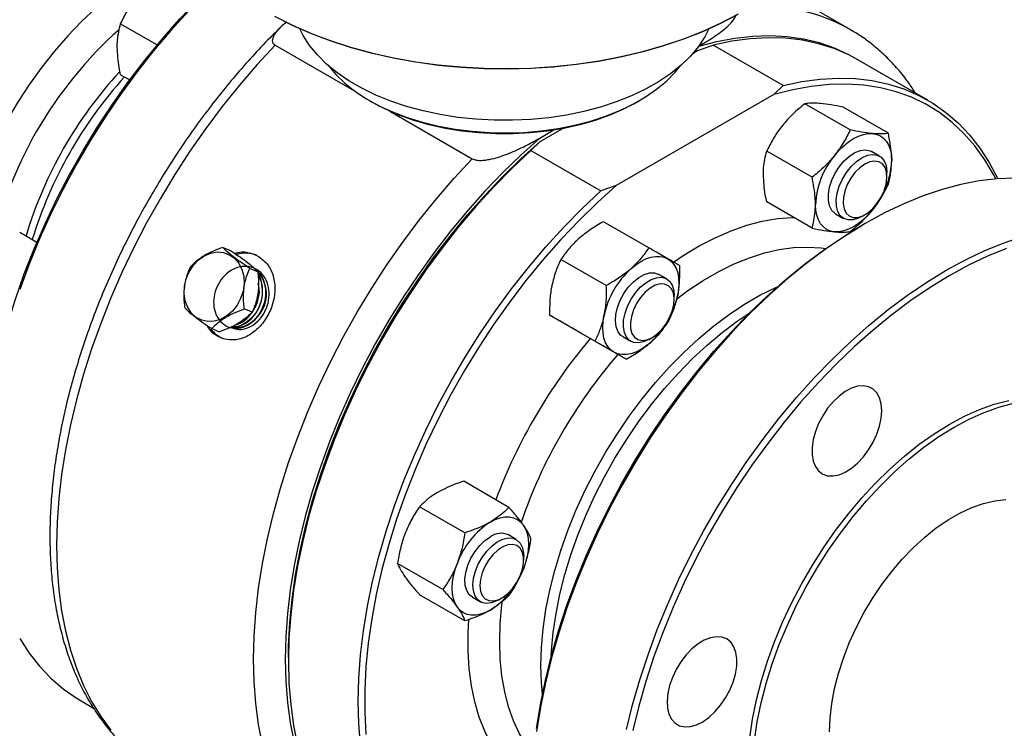
# Model space of a CAD drawing. Units: inches. Extents: x -2 to 297, y 2 to 192.
# Drawn here: x 154 to 176, y 46 to 62 of the extents above; entities that cross this region are included whole.
import ezdxf

# ---------------------------------------------------------------- set-up
doc = ezdxf.new("R2010")
doc.units = ezdxf.units.IN
doc.header["$LTSCALE"] = 5
doc.header["$MEASUREMENT"] = 0
doc.layers.add('1', color=7, linetype='Continuous')

msp = doc.modelspace()

# ---------------------------------------------------------------- linework, layer by layer
at = {"layer": '1', "color": 7}
for p, q in [((172.668, 61.853), (171.018, 62.805)), ((155.975, 61.98), (156.813, 61.496)), ((172.668, 61.853), (172.712, 61.827)), ((159.511, 61.495), (161.315, 60.453)), ((169.08, 61.31), (169.18, 61.368)), ((169.18, 61.368), (169.537, 61.49)), ((171.136, 60.566), (169.537, 61.49)), ((174.447, 60.232), (172.848, 61.155)), ((155.975, 60.816), (156.184, 60.696)), ((171.136, 60.566), (170.925, 60.361)), ((161.669, 60.222), (161.741, 60.18)), ((170.925, 60.361), (167.319, 58.279)), ((167.777, 60.18), (167.85, 60.222)), ((162.138, 59.978), (164.019, 58.892)), ((172.671, 59.552), (171.635, 60.151)), ((173.544, 59.474), (172.507, 60.073)), ((165.565, 59.365), (165.876, 59.544)), ((165.574, 59.286), (166.083, 59.58)), ((165.362, 59.08), (165.574, 59.286)), ((165.362, 59.08), (166.962, 58.157)), ((171.799, 58.467), (170.762, 59.065)), ((173.342, 58.952), (173.16, 59.056)), ((173.512, 58.482), (173.512, 58.575)), ((167.319, 58.279), (166.962, 58.157)), ((171.799, 57.304), (170.762, 57.902)), ((172.338, 57.632), (172.519, 57.527)), ((172.931, 57.567), (173.011, 57.614)), ((168.063, 56.852), (167.026, 57.451)), ((172.705, 57.258), (172.731, 57.244)), ((173.011, 57.409), (172.938, 57.367)), ((153.665, 57.212), (154.06, 56.984)), ((158.312, 56.86), (158.49, 56.79)), ((167.089, 55.989), (166.053, 56.588)), ((158.932, 56.383), (159.111, 56.313)), ((168.473, 56.141), (168.291, 56.245)), ((168.643, 55.671), (168.643, 55.764)), ((158.808, 55.455), (158.986, 55.385)), ((166.829, 54.715), (165.792, 55.313)), ((158.062, 55.004), (158.24, 54.934)), ((167.541, 54.304), (166.504, 54.902)), ((167.468, 54.821), (167.65, 54.716)), ((168.061, 54.756), (168.142, 54.803)), ((164.862, 50.913), (163.826, 51.511)), ((163.855, 50.331), (162.818, 50.929)), ((165.03, 50.177), (164.848, 50.282)), ((165.2, 49.708), (165.2, 49.8)), ((163.351, 49.033), (162.315, 49.631)), ((165.112, 49.331), (165.192, 49.502)), ((163.855, 48.316), (162.818, 48.914)), ((164.025, 48.857), (164.207, 48.752)), ((164.618, 48.793), (164.698, 48.839)), ((159.815, 47.481), (159.815, 47.398)), ((155.072, 46.484), (155.355, 46.32))]:
    msp.add_line(p, q, dxfattribs=at)
at = {"layer": '1', "color": 7, "flags": 128}
for points in [[(152.835, 51.511), (152.838, 51.771), (152.865, 52.301), (152.917, 52.844), (152.996, 53.398), (153.101, 53.96), (153.231, 54.529), (153.386, 55.102), (153.566, 55.679), (153.77, 56.256), (153.996, 56.831), (154.245, 57.404), (154.516, 57.971), (154.807, 58.53), (155.118, 59.081), (155.447, 59.62), (155.793, 60.146), (156.156, 60.657), (156.533, 61.152), (156.924, 61.628), (157.326, 62.084), (157.74, 62.518), (158.163, 62.929), (158.255, 63.014)], [(155.404, 62.34), (155.08, 62.035), (154.765, 61.706), (154.461, 61.356), (154.169, 60.987), (153.891, 60.601), (153.629, 60.2), (153.384, 59.787), (153.158, 59.363), (152.952, 58.932), (152.767, 58.496), (152.605, 58.058), (152.466, 57.62), (152.351, 57.184), (152.261, 56.754), (152.196, 56.331), (152.157, 55.919), (152.144, 55.52)], [(157.535, 62.279), (157.126, 61.83), (156.728, 61.359), (156.343, 60.87), (155.973, 60.363), (155.618, 59.841), (155.28, 59.305), (154.96, 58.756), (154.659, 58.198), (154.378, 57.632), (154.118, 57.059), (153.88, 56.482), (153.665, 55.903)], [(159.498, 62.152), (159.899, 61.95), (160.324, 61.764), (160.77, 61.596), (161.234, 61.447), (161.716, 61.316), (162.212, 61.204), (162.721, 61.113), (163.239, 61.042), (163.764, 60.992), (164.294, 60.963), (164.826, 60.955), (165.358, 60.968), (165.887, 61.002), (166.411, 61.058), (166.926, 61.134), (167.432, 61.23), (167.924, 61.347), (168.402, 61.482), (168.862, 61.637), (169.303, 61.809), (169.722, 61.999), (170.118, 62.205)], [(170.082, 62.184), (169.689, 61.979), (169.273, 61.791), (168.835, 61.62), (168.378, 61.467), (167.903, 61.332), (167.414, 61.216), (166.912, 61.12), (166.4, 61.045), (165.879, 60.99), (165.354, 60.955), (164.825, 60.942), (164.297, 60.95), (163.77, 60.979), (163.249, 61.029), (162.734, 61.099), (162.229, 61.19), (161.736, 61.301), (161.258, 61.431), (160.796, 61.58), (160.353, 61.747), (159.932, 61.931), (159.533, 62.131)], [(169.439, 61.863), (169.348, 61.684), (169.199, 61.458), (169.017, 61.24), (168.804, 61.033), (168.559, 60.836), (168.287, 60.653), (167.987, 60.484), (167.664, 60.33), (167.319, 60.193), (166.954, 60.074), (166.573, 59.974), (166.179, 59.893), (165.773, 59.832), (165.36, 59.792), (164.943, 59.772), (164.524, 59.773), (164.107, 59.796), (163.695, 59.839), (163.291, 59.902), (162.898, 59.985), (162.519, 60.088), (162.157, 60.209), (161.814, 60.348), (161.493, 60.504), (161.197, 60.675), (160.928, 60.86), (160.687, 61.057), (160.477, 61.267), (160.299, 61.485), (160.155, 61.712), (160.08, 61.863)], [(172.811, 61.176), (172.639, 61.272), (172.311, 61.423), (171.965, 61.542), (171.605, 61.628), (171.23, 61.682), (170.842, 61.703), (170.443, 61.691), (170.033, 61.645), (169.615, 61.567), (169.201, 61.461)], [(172.848, 61.155), (172.639, 61.267), (172.301, 61.413), (171.946, 61.525), (171.576, 61.604), (171.191, 61.65), (170.793, 61.661), (170.384, 61.638), (169.965, 61.581), (169.537, 61.49)], [(159.511, 61.495), (159.097, 61.046), (158.693, 60.578), (158.302, 60.09), (157.925, 59.586), (157.562, 59.065), (157.214, 58.53), (156.884, 57.983), (156.571, 57.426), (156.278, 56.859), (156.004, 56.286), (155.751, 55.707), (155.52, 55.125), (155.311, 54.542), (155.125, 53.959), (154.963, 53.378), (154.825, 52.801), (154.711, 52.23), (154.622, 51.667), (154.558, 51.113), (154.52, 50.571), (154.507, 50.042), (154.52, 49.527), (154.558, 49.029), (154.622, 48.549), (154.711, 48.089), (154.825, 47.649), (154.963, 47.232), (155.125, 46.839), (155.311, 46.47), (155.52, 46.128), (155.751, 45.813)], [(160.749, 61.003), (160.902, 60.82), (161.105, 60.622), (161.338, 60.436), (161.6, 60.263), (161.887, 60.105), (162.199, 59.962), (162.531, 59.836), (162.882, 59.728), (163.249, 59.639), (163.628, 59.569), (164.017, 59.52), (164.412, 59.491), (164.809, 59.483), (165.206, 59.496), (165.6, 59.53), (165.986, 59.585), (166.363, 59.659), (166.726, 59.753), (167.072, 59.866), (167.4, 59.996), (167.706, 60.143), (167.987, 60.305), (168.242, 60.482), (168.467, 60.671), (168.662, 60.871), (168.77, 61.003)], [(171.136, 60.566), (171.564, 60.657), (171.984, 60.714), (172.393, 60.737), (172.791, 60.726), (173.175, 60.681), (173.546, 60.602), (173.901, 60.489), (174.239, 60.343), (174.559, 60.165), (174.86, 59.954), (175.141, 59.712), (175.401, 59.439), (175.639, 59.137), (175.854, 58.806), (176.046, 58.448), (176.052, 58.436)], [(176.003, 58.432), (175.953, 58.528), (175.749, 58.87), (175.522, 59.184), (175.273, 59.469), (175.003, 59.724), (174.712, 59.947), (174.401, 60.139), (174.072, 60.298), (173.726, 60.424), (173.363, 60.517), (172.986, 60.576), (172.595, 60.601), (172.192, 60.592), (171.779, 60.549), (171.356, 60.471), (170.925, 60.361)], [(167.777, 60.18), (167.777, 60.18), (167.486, 60.027), (167.171, 59.89), (166.836, 59.77), (166.483, 59.668), (166.115, 59.586), (165.736, 59.524), (165.349, 59.482), (164.956, 59.461), (164.562, 59.461), (164.17, 59.482), (163.782, 59.524), (163.403, 59.586), (163.036, 59.668), (162.683, 59.77), (162.348, 59.89), (162.033, 60.027), (161.742, 60.18), (161.741, 60.18)], [(165.565, 59.365), (165.139, 58.984), (164.721, 58.579), (164.311, 58.151), (163.912, 57.702), (163.524, 57.234), (163.149, 56.747), (162.789, 56.244), (162.443, 55.727), (162.115, 55.196), (161.803, 54.654), (161.511, 54.103), (161.238, 53.544), (160.986, 52.98), (160.755, 52.411), (160.546, 51.841), (160.36, 51.271), (160.198, 50.703), (160.06, 50.139), (159.946, 49.58), (159.857, 49.029), (159.794, 48.487), (159.755, 47.957), (159.742, 47.439), (159.755, 46.937), (159.794, 46.451), (159.857, 45.983), (159.946, 45.534)], [(159.815, 47.481), (159.818, 47.741), (159.845, 48.272), (159.898, 48.815), (159.976, 49.368), (160.081, 49.93), (160.211, 50.499), (160.366, 51.073), (160.546, 51.649), (160.75, 52.226), (160.976, 52.802), (161.226, 53.374), (161.496, 53.941), (161.787, 54.501), (162.098, 55.051), (162.427, 55.59), (162.773, 56.116), (163.136, 56.628), (163.513, 57.122), (163.904, 57.598), (164.307, 58.054), (164.72, 58.489), (165.143, 58.9), (165.574, 59.286)], [(172.313, 58.965), (172.415, 59.082), (172.523, 59.187), (172.635, 59.277), (172.749, 59.352), (172.863, 59.409), (172.975, 59.448), (173.083, 59.468), (173.185, 59.468)], [(173.185, 59.468), (173.28, 59.45), (173.366, 59.413), (173.441, 59.357), (173.505, 59.284), (173.555, 59.195), (173.592, 59.091), (173.614, 58.975), (173.622, 58.848)], [(165.362, 59.08), (164.934, 58.677), (164.515, 58.25), (164.106, 57.8), (163.708, 57.33), (163.324, 56.84), (162.953, 56.334), (162.598, 55.811), (162.26, 55.275), (161.94, 54.727), (161.639, 54.169), (161.358, 53.602), (161.098, 53.029), (160.86, 52.452), (160.645, 51.873), (160.453, 51.294), (160.286, 50.716), (160.143, 50.142), (160.025, 49.574), (159.934, 49.013), (159.868, 48.463), (159.828, 47.923), (159.815, 47.398), (159.828, 46.887), (159.868, 46.393), (159.934, 45.919), (160.025, 45.464)], [(172.338, 57.632), (172.327, 57.638), (172.251, 57.71), (172.198, 57.811), (172.171, 57.938), (172.171, 58.083), (172.198, 58.24), (172.251, 58.403), (172.327, 58.562), (172.423, 58.712), (172.534, 58.844), (172.655, 58.953), (172.781, 59.033), (172.905, 59.081), (173.022, 59.095), (173.126, 59.073), (173.16, 59.056)], [(159.219, 45.486), (159.13, 45.947), (159.066, 46.427), (159.028, 46.925), (159.015, 47.439), (159.028, 47.969), (159.066, 48.511), (159.13, 49.064), (159.219, 49.628), (159.333, 50.198), (159.471, 50.775), (159.633, 51.356), (159.819, 51.939), (160.028, 52.523), (160.259, 53.105), (160.512, 53.684), (160.786, 54.257), (161.079, 54.823), (161.392, 55.381), (161.722, 55.928), (162.069, 56.463), (162.433, 56.983), (162.81, 57.488), (163.201, 57.976), (163.605, 58.444), (164.019, 58.892)], [(172.737, 57.494), (172.624, 57.491), (172.525, 57.524), (172.445, 57.589), (172.387, 57.686), (172.355, 57.808), (172.35, 57.95), (172.372, 58.106), (172.421, 58.268), (172.493, 58.428), (172.585, 58.58), (172.694, 58.716), (172.814, 58.83), (172.939, 58.915), (173.064, 58.97), (173.182, 58.99), (173.289, 58.975), (173.379, 58.926), (173.448, 58.844), (173.493, 58.735), (173.512, 58.602), (173.512, 58.575)], [(172.844, 57.55), (172.958, 57.586), (173.074, 57.655), (173.187, 57.752), (173.291, 57.874), (173.379, 58.012), (173.448, 58.161), (173.493, 58.311), (173.512, 58.454), (173.504, 58.584), (173.469, 58.692), (173.41, 58.774), (173.329, 58.824), (173.231, 58.84), (173.122, 58.822), (173.006, 58.769), (172.89, 58.686), (172.781, 58.575), (172.685, 58.445), (172.605, 58.3), (172.548, 58.15), (172.516, 58.002), (172.51, 57.865), (172.532, 57.745), (172.579, 57.649), (172.649, 57.583), (172.739, 57.549), (172.844, 57.55)], [(176.438, 58.45), (176.036, 58.434), (175.623, 58.386), (175.202, 58.303), (174.773, 58.189), (174.338, 58.041), (173.898, 57.862), (173.456, 57.651), (173.012, 57.41), (172.568, 57.139), (172.126, 56.839), (171.686, 56.511), (171.251, 56.156), (170.822, 55.775), (170.401, 55.371), (169.988, 54.943), (169.586, 54.494), (169.195, 54.025), (168.817, 53.538), (168.453, 53.033), (168.105, 52.514), (167.773, 51.982), (167.459, 51.438), (167.164, 50.884), (166.888, 50.323), (166.633, 49.756), (166.4, 49.185), (166.189, 48.612), (166.002, 48.039), (165.838, 47.468), (165.698, 46.9), (165.583, 46.338), (165.493, 45.784)], [(161.467, 45.47), (161.428, 45.964), (161.415, 46.474), (161.428, 47), (161.467, 47.539), (161.533, 48.09), (161.625, 48.65), (161.742, 49.219), (161.885, 49.792), (162.053, 50.37), (162.244, 50.95), (162.46, 51.529), (162.697, 52.106), (162.957, 52.679), (163.238, 53.245), (163.54, 53.803), (163.86, 54.352), (164.198, 54.888), (164.553, 55.41), (164.923, 55.917), (165.308, 56.406), (165.705, 56.877), (166.115, 57.326), (166.534, 57.753), (166.962, 58.157)], [(167.319, 58.279), (166.888, 57.892), (166.465, 57.481), (166.052, 57.047), (165.649, 56.591), (165.258, 56.115), (164.881, 55.62), (164.518, 55.109), (164.172, 54.583), (163.843, 54.044), (163.532, 53.493), (163.241, 52.934), (162.971, 52.367), (162.721, 51.794), (162.495, 51.219), (162.291, 50.642), (162.112, 50.066), (161.956, 49.492), (161.826, 48.923), (161.721, 48.361), (161.643, 47.807), (161.59, 47.264), (161.563, 46.734), (161.563, 46.218), (161.59, 45.718)], [(172.313, 57.22), (172.218, 57.238), (172.132, 57.275), (172.057, 57.331), (171.993, 57.404), (171.943, 57.493), (171.906, 57.597), (171.884, 57.713), (171.877, 57.84)], [(173.185, 57.723), (173.083, 57.606), (172.975, 57.501), (172.863, 57.411), (172.749, 57.336), (172.635, 57.279), (172.523, 57.24), (172.415, 57.22), (172.313, 57.22)], [(168.625, 56.528), (168.847, 56.675), (169.214, 56.895), (169.58, 57.084), (169.944, 57.242), (170.304, 57.368), (170.658, 57.462), (171.005, 57.522), (171.342, 57.549), (171.371, 57.55)], [(172.931, 57.567), (172.86, 57.531), (172.737, 57.494)], [(165.492, 45.853), (165.581, 46.402), (165.695, 46.958), (165.833, 47.52), (165.996, 48.086), (166.182, 48.654), (166.39, 49.221), (166.621, 49.787), (166.874, 50.349), (167.147, 50.905), (167.439, 51.453), (167.75, 51.992), (168.079, 52.519), (168.424, 53.033), (168.784, 53.533), (169.158, 54.015), (169.545, 54.48), (169.944, 54.925), (170.353, 55.348), (170.77, 55.749), (171.195, 56.126), (171.626, 56.477), (172.061, 56.802), (172.5, 57.099), (172.938, 57.367)], [(167.552, 45.83), (167.692, 46.397), (167.856, 46.968), (168.044, 47.542), (168.254, 48.115), (168.487, 48.686), (168.742, 49.253), (169.018, 49.814), (169.313, 50.368), (169.627, 50.912), (169.959, 51.444), (170.307, 51.963), (170.671, 52.467), (171.049, 52.955), (171.44, 53.424), (171.842, 53.873), (172.255, 54.3), (172.676, 54.705), (173.105, 55.085), (173.54, 55.44), (173.98, 55.768), (174.422, 56.068), (174.866, 56.339), (175.31, 56.581), (175.752, 56.792), (176.192, 56.971), (176.627, 57.118)], [(176.252, 56.839), (175.817, 56.661), (175.378, 56.453), (174.939, 56.214), (174.499, 55.945), (174.061, 55.648), (173.626, 55.323), (173.195, 54.971), (172.77, 54.595), (172.352, 54.194), (171.944, 53.77), (171.545, 53.326), (171.158, 52.861), (170.783, 52.378), (170.423, 51.879), (170.078, 51.365), (169.749, 50.837), (169.438, 50.299), (169.146, 49.75), (168.873, 49.194), (168.621, 48.633), (168.39, 48.067), (168.181, 47.499), (167.995, 46.932), (167.833, 46.366), (167.695, 45.804)], [(168.696, 55.682), (168.957, 55.874), (169.309, 56.107), (169.662, 56.311), (170.014, 56.485), (170.364, 56.627), (170.708, 56.737), (171.047, 56.815), (171.377, 56.86), (171.696, 56.871), (172.004, 56.85), (172.107, 56.835)], [(157.437, 55.974), (157.476, 56.145), (157.545, 56.307), (157.64, 56.454), (157.758, 56.577), (157.892, 56.671), (158.037, 56.732), (158.185, 56.758), (158.33, 56.745), (158.465, 56.696), (158.584, 56.613), (158.68, 56.499), (158.75, 56.36), (158.791, 56.203), (158.8, 56.034), (158.777, 55.861), (158.722, 55.693), (158.64, 55.538), (158.533, 55.402), (158.406, 55.293), (158.266, 55.215), (158.118, 55.171), (157.971, 55.165), (157.83, 55.196), (157.702, 55.262), (157.594, 55.361), (157.51, 55.488), (157.454, 55.638), (157.43, 55.802), (157.437, 55.974)], [(167.654, 56.376), (167.766, 56.466), (167.88, 56.541), (167.994, 56.598), (168.106, 56.637), (168.214, 56.657), (168.316, 56.657), (168.411, 56.639), (168.497, 56.602)], [(168.497, 56.602), (168.572, 56.546), (168.635, 56.473), (168.686, 56.384), (168.723, 56.28), (168.745, 56.164), (168.752, 56.037), (168.745, 55.901), (168.723, 55.759)], [(167.468, 54.821), (167.426, 54.85), (167.359, 54.934), (167.315, 55.045), (167.298, 55.179), (167.308, 55.33), (167.345, 55.49), (167.407, 55.652), (167.491, 55.809), (167.593, 55.952), (167.709, 56.077), (167.833, 56.175), (167.958, 56.244), (168.08, 56.279), (168.193, 56.28), (168.291, 56.245), (168.291, 56.245)], [(168.061, 54.756), (167.944, 54.702), (167.824, 54.678), (167.715, 54.688), (167.623, 54.734), (167.551, 54.811), (167.503, 54.918), (167.481, 55.048), (167.486, 55.196), (167.518, 55.355), (167.576, 55.517), (167.656, 55.676), (167.755, 55.822), (167.868, 55.95), (167.991, 56.054), (168.117, 56.129), (168.24, 56.17), (168.355, 56.178), (168.456, 56.149), (168.539, 56.088), (168.599, 55.995), (168.634, 55.876), (168.643, 55.764)], [(165.628, 46.646), (165.607, 46.894), (165.594, 47.294), (165.607, 47.709), (165.645, 48.136), (165.709, 48.574), (165.799, 49.021), (165.913, 49.472), (166.051, 49.928), (166.212, 50.383), (166.396, 50.838), (166.602, 51.288), (166.828, 51.732), (167.073, 52.167), (167.336, 52.591), (167.615, 53.002), (167.91, 53.397), (168.218, 53.774), (168.538, 54.132), (168.868, 54.468), (169.206, 54.781), (169.551, 55.069), (169.9, 55.33), (170.252, 55.563), (170.605, 55.767), (170.958, 55.94), (171.006, 55.962)], [(168.358, 54.984), (168.457, 55.113), (168.538, 55.256), (168.598, 55.406), (168.634, 55.555), (168.643, 55.694), (168.625, 55.816), (168.581, 55.915), (168.513, 55.986), (168.425, 56.023), (168.322, 56.027), (168.209, 55.995), (168.093, 55.93), (167.979, 55.836), (167.874, 55.717), (167.783, 55.581), (167.712, 55.433), (167.664, 55.283), (167.641, 55.138), (167.646, 55.006), (167.677, 54.895), (167.734, 54.809), (167.812, 54.755), (167.908, 54.734), (168.017, 54.749), (168.132, 54.797), (168.248, 54.877), (168.358, 54.984)], [(165.831, 47.51), (165.837, 47.628), (165.875, 48.051), (165.939, 48.485), (166.027, 48.926), (166.14, 49.374), (166.277, 49.824), (166.437, 50.276), (166.619, 50.725), (166.822, 51.171), (167.046, 51.611), (167.288, 52.041), (167.549, 52.461), (167.826, 52.868), (168.117, 53.259), (168.422, 53.632), (168.739, 53.986), (169.065, 54.319), (169.4, 54.629), (169.741, 54.913), (170.087, 55.172), (170.359, 55.355)], [(167.263, 54.464), (167.188, 54.52), (167.124, 54.593), (167.074, 54.682), (167.037, 54.786), (167.015, 54.902), (167.007, 55.029), (167.015, 55.165), (167.037, 55.307)], [(168.106, 54.69), (167.994, 54.6), (167.88, 54.525), (167.766, 54.468), (167.654, 54.429), (167.546, 54.409), (167.443, 54.409), (167.349, 54.427), (167.263, 54.464)], [(173.394, 53.125), (173.381, 53.283), (173.343, 53.42), (173.281, 53.534), (173.197, 53.619), (173.093, 53.674), (172.973, 53.696), (172.842, 53.685), (172.702, 53.641), (172.559, 53.565), (172.417, 53.461), (172.28, 53.331), (172.154, 53.18), (172.042, 53.012), (171.947, 52.833), (171.874, 52.648), (171.823, 52.464), (171.798, 52.286), (171.798, 52.121), (171.823, 51.973), (171.874, 51.847), (171.947, 51.747), (172.042, 51.677), (172.154, 51.638), (172.28, 51.633), (172.417, 51.66), (172.559, 51.72), (172.702, 51.81), (172.842, 51.928), (172.973, 52.069), (173.093, 52.229), (173.197, 52.404), (173.281, 52.586), (173.343, 52.771), (173.381, 52.953), (173.394, 53.125)], [(170.373, 45.641), (170.437, 46.069), (170.527, 46.506), (170.641, 46.948), (170.779, 47.393), (170.94, 47.839), (171.124, 48.283), (171.329, 48.722), (171.554, 49.154), (171.798, 49.577), (172.06, 49.988), (172.338, 50.385), (172.63, 50.766), (172.935, 51.129), (173.252, 51.471), (173.578, 51.791), (173.911, 52.086), (174.251, 52.356), (174.594, 52.599), (174.939, 52.813), (175.284, 52.997), (175.627, 53.151), (175.966, 53.273), (176.3, 53.362)], [(170.482, 45.578), (170.546, 46.006), (170.636, 46.443), (170.75, 46.885), (170.888, 47.33), (171.049, 47.776), (171.233, 48.22), (171.438, 48.659), (171.663, 49.091), (171.907, 49.514), (172.169, 49.925), (172.447, 50.322), (172.739, 50.703), (173.045, 51.066), (173.361, 51.408), (173.687, 51.728), (174.02, 52.023), (174.36, 52.293), (174.703, 52.536), (175.048, 52.75), (175.393, 52.934), (175.736, 53.088), (176.075, 53.21), (176.409, 53.299)], [(172.198, 45.773), (172.211, 46.094), (172.25, 46.426), (172.314, 46.767), (172.402, 47.114), (172.515, 47.464), (172.651, 47.814), (172.808, 48.16), (172.985, 48.499), (173.182, 48.828), (173.395, 49.145), (173.623, 49.446), (173.864, 49.728), (174.116, 49.99), (174.376, 50.229), (174.642, 50.442), (174.912, 50.627), (175.183, 50.784), (175.453, 50.91), (175.72, 51.004), (175.98, 51.066), (176.232, 51.095)], [(164.437, 50.577), (164.55, 50.634), (164.662, 50.673), (164.77, 50.693), (164.873, 50.694), (164.968, 50.675), (165.054, 50.638), (165.129, 50.582), (165.192, 50.509)], [(165.192, 50.509), (165.243, 50.42), (165.279, 50.317), (165.302, 50.2), (165.309, 50.073), (165.302, 49.937), (165.279, 49.795), (165.243, 49.649), (165.192, 49.502)], [(164.025, 48.857), (163.955, 48.914), (163.896, 49.009), (163.863, 49.129), (163.856, 49.27), (163.876, 49.425), (163.923, 49.587), (163.993, 49.748), (164.085, 49.901), (164.192, 50.038), (164.312, 50.153), (164.437, 50.241)], [(164.618, 48.793), (164.579, 48.771), (164.455, 48.725), (164.339, 48.714), (164.235, 48.738), (164.15, 48.795), (164.087, 48.884), (164.048, 49), (164.037, 49.138), (164.052, 49.291), (164.094, 49.452), (164.16, 49.614), (164.248, 49.769), (164.353, 49.909), (164.471, 50.029), (164.595, 50.122), (164.72, 50.185), (164.841, 50.214), (164.951, 50.207), (165.046, 50.166), (165.121, 50.093), (165.172, 49.99), (165.197, 49.862), (165.2, 49.8)], [(165.171, 49.499), (165.197, 49.645), (165.196, 49.778), (165.168, 49.893), (165.115, 49.982), (165.039, 50.04), (164.945, 50.065), (164.837, 50.055), (164.722, 50.011), (164.606, 49.934), (164.495, 49.83), (164.395, 49.704), (164.311, 49.562), (164.248, 49.413), (164.209, 49.264), (164.197, 49.123), (164.211, 48.998), (164.252, 48.896), (164.317, 48.822), (164.403, 48.78), (164.504, 48.772), (164.616, 48.799), (164.733, 48.86), (164.847, 48.951), (164.953, 49.067), (165.046, 49.202), (165.12, 49.348), (165.171, 49.499)], [(163.681, 48.629), (163.63, 48.718), (163.594, 48.822), (163.572, 48.938), (163.564, 49.066), (163.572, 49.201), (163.594, 49.344), (163.63, 49.49), (163.681, 49.637)], [(165.423, 45.256), (165.269, 45.463), (165.107, 45.732), (164.969, 46.028), (164.855, 46.348), (164.766, 46.691), (164.702, 47.055), (164.663, 47.438), (164.65, 47.838), (164.663, 48.253), (164.702, 48.681), (164.713, 48.767)], [(164.437, 48.562), (164.323, 48.505), (164.211, 48.466), (164.103, 48.446), (164, 48.445), (163.905, 48.463), (163.82, 48.501), (163.744, 48.556), (163.681, 48.629)], [(164.392, 45.617), (164.31, 45.789), (164.183, 46.113), (164.081, 46.461), (164.004, 46.831), (163.952, 47.221), (163.926, 47.628), (163.926, 48.052), (163.941, 48.349)], [(153.665, 47.909), (153.88, 47.579), (154.118, 47.276), (154.378, 47.004), (154.659, 46.762), (154.96, 46.551), (155.072, 46.484)], [(169.845, 47.901), (169.735, 47.943), (169.61, 47.953), (169.475, 47.93), (169.333, 47.874), (169.19, 47.787), (169.049, 47.673), (168.916, 47.535), (168.795, 47.376), (168.689, 47.204), (168.602, 47.022), (168.537, 46.837), (168.496, 46.654), (168.48, 46.48), (168.489, 46.321), (168.524, 46.181), (168.584, 46.064), (168.665, 45.975), (168.767, 45.916), (168.885, 45.89), (169.015, 45.897), (169.154, 45.937), (169.297, 46.008), (169.44, 46.109), (169.577, 46.236), (169.705, 46.385), (169.819, 46.551), (169.916, 46.729), (169.992, 46.913), (170.045, 47.098), (170.074, 47.277), (170.077, 47.444), (170.055, 47.595), (170.007, 47.724), (169.937, 47.827), (169.845, 47.901)]]:
    msp.add_lwpolyline(points, dxfattribs=at)
at = {"layer": '1', "color": 7}
for centre, radius, start, end in [((170.628, 58.207), 4.177, 60.7614, 92.9328), ((162.195, 54.839), 9.394, 131.6943, 168.4589), ((163.057, 54.342), 9.658, 137.3108, 163.2261), ((163.313, 54.194), 9.784, 137.8103, 163.055), ((173.768, 57.753), 1.894, 140.2279, 177.3607), ((171.73, 58.935), 1.894, 320.2279, 357.3608), ((158.833, 56.006), 0.724, 69.1094, 105.6427), ((169.017, 54.877), 2.026, 132.2728, 167.7271), ((158.561, 55.789), 0.751, 313.6503, 41.4851), ((166.743, 56.189), 2.026, 312.2728, 347.7272), ((158.605, 55.429), 0.712, 216.8715, 248.2862), ((158.632, 55.579), 0.543, 263.8319, 296.4791), ((176.275, 46.709), 12.505, 139.8207, 159.509), ((176.083, 46.821), 11.567, 138.9897, 161.0979), ((165.458, 48.982), 1.894, 122.6379, 159.7729), ((164.677, 49.913), 0.407, 65.1288, 126.1817), ((163.415, 50.157), 1.894, 302.638, 339.7729)]:
    msp.add_arc(centre, radius, start, end, dxfattribs=at)
for points, knots in [([(155.975, 61.98), (156.024, 62.08), (156.123, 62.284), (156.263, 62.472), (156.333, 62.567)], [0, 0, 0, 0, 0.495458, 1, 1, 1, 1]), ([(155.897, 61.443), (155.898, 61.495), (155.903, 61.69), (155.945, 61.857), (155.975, 61.98)], [0, 0, 0, 0, 0.268633, 1, 1, 1, 1]), ([(159.779, 62.017), (159.74, 61.989), (159.65, 61.924), (159.536, 61.803), (159.457, 61.688), (159.442, 61.593), (159.456, 61.535), (159.495, 61.507), (159.511, 61.495)], [0, 0, 0, 0, 0.185962, 0.429191, 0.708293, 0.814711, 0.92211, 1, 1, 1, 1]), ([(169.189, 61.457), (169.31, 61.528), (169.551, 61.671), (169.808, 61.867), (169.988, 62.039), (170.037, 62.136), (170.063, 62.188)], [0, 0, 0, 0, 0.332581, 0.664372, 0.821546, 1, 1, 1, 1]), ([(159.628, 61.892), (159.564, 61.83), (159.364, 61.637), (159.038, 61.29), (158.649, 60.853), (158.271, 60.398), (157.906, 59.927), (157.554, 59.441), (157.216, 58.941), (156.893, 58.429), (156.586, 57.907), (156.295, 57.376), (156.022, 56.836), (155.768, 56.291), (155.532, 55.741), (155.317, 55.188), (155.121, 54.633), (154.947, 54.078), (154.794, 53.525), (154.663, 52.974), (154.555, 52.428), (154.469, 51.888), (154.407, 51.355), (154.368, 50.832), (154.353, 50.318), (154.362, 49.817), (154.394, 49.329), (154.451, 48.855), (154.532, 48.398), (154.637, 47.959), (154.766, 47.538), (154.918, 47.139), (155.093, 46.762), (155.291, 46.408), (155.51, 46.078), (155.749, 45.775), (156.008, 45.498), (156.286, 45.249), (156.553, 45.045), (156.734, 44.936), (156.81, 44.891)], [0, 0, 0, 0, 0.01265, 0.039648, 0.066632, 0.093605, 0.120568, 0.147523, 0.174472, 0.201417, 0.22836, 0.255303, 0.282248, 0.309196, 0.336151, 0.363114, 0.390086, 0.417071, 0.444071, 0.471086, 0.498119, 0.525171, 0.552242, 0.579332, 0.606441, 0.633565, 0.660699, 0.687834, 0.714958, 0.742053, 0.769099, 0.796074, 0.822951, 0.849704, 0.87631, 0.902756, 0.929038, 0.955167, 0.981169, 1, 1, 1, 1]), ([(174.164, 60.396), (174.112, 60.476), (173.989, 60.667), (173.769, 60.941), (173.511, 61.218), (173.233, 61.467), (172.968, 61.67), (172.788, 61.777), (172.714, 61.822)], [0, 0, 0, 0, 0.135273, 0.320866, 0.50531, 0.688682, 0.871158, 1, 1, 1, 1]), ([(155.975, 60.816), (155.963, 60.872), (155.918, 61.088), (155.906, 61.292), (155.897, 61.443)], [0, 0, 0, 0, 0.257551, 1, 1, 1, 1]), ([(171.993, 60.157), (171.983, 60.158), (171.905, 60.164), (171.774, 60.168), (171.681, 60.156), (171.635, 60.151)], [0, 0, 0, 0, 0.070099, 0.530789, 1, 1, 1, 1]), ([(171.635, 60.151), (171.542, 60.075), (171.355, 59.923), (171.199, 59.744), (171.12, 59.653)], [0, 0, 0, 0, 0.495458, 1, 1, 1, 1]), ([(172.507, 60.073), (172.414, 60.092), (172.227, 60.13), (172.072, 60.148), (171.993, 60.157)], [0, 0, 0, 0, 0.495458, 1, 1, 1, 1]), ([(171.12, 59.653), (171.11, 59.64), (171.033, 59.542), (170.902, 59.349), (170.809, 59.16), (170.762, 59.065)], [0, 0, 0, 0, 0.070098, 0.530789, 1, 1, 1, 1]), ([(172.671, 59.552), (172.622, 59.452), (172.523, 59.248), (172.383, 59.06), (172.313, 58.965)], [0, 0, 0, 0, 0.495458, 1, 1, 1, 1]), ([(173.185, 59.468), (173.175, 59.469), (173.096, 59.477), (172.931, 59.5), (172.758, 59.535), (172.671, 59.552)], [0, 0, 0, 0, 0.070099, 0.530789, 1, 1, 1, 1]), ([(164.019, 58.892), (164.033, 58.884), (164.049, 58.878), (164.083, 58.867), (164.102, 58.863), (164.14, 58.857), (164.159, 58.856), (164.198, 58.854), (164.218, 58.854), (164.276, 58.857), (164.315, 58.861), (164.39, 58.872), (164.427, 58.879), (164.535, 58.903), (164.605, 58.924), (164.74, 58.968), (164.804, 58.992), (164.993, 59.068), (165.113, 59.123), (165.344, 59.24), (165.456, 59.302), (165.565, 59.365)], [0, 0, 0, 0, 0.03125, 0.03125, 0.0625, 0.0625, 0.09375, 0.09375, 0.125, 0.125, 0.1875, 0.1875, 0.25, 0.25, 0.375, 0.375, 0.5, 0.5, 0.75, 0.75, 1, 1, 1, 1]), ([(173.544, 59.474), (173.495, 59.468), (173.396, 59.456), (173.256, 59.464), (173.185, 59.468)], [0, 0, 0, 0, 0.495458, 1, 1, 1, 1]), ([(173.622, 58.848), (173.62, 58.901), (173.616, 59.101), (173.574, 59.317), (173.544, 59.474)], [0, 0, 0, 0, 0.268633, 1, 1, 1, 1]), ([(170.684, 58.529), (170.685, 58.581), (170.69, 58.775), (170.731, 58.943), (170.762, 59.065)], [0, 0, 0, 0, 0.268633, 1, 1, 1, 1]), ([(172.313, 58.965), (172.302, 58.952), (172.223, 58.855), (172.059, 58.681), (171.886, 58.539), (171.799, 58.467)], [0, 0, 0, 0, 0.070098, 0.530789, 1, 1, 1, 1]), ([(173.544, 58.311), (173.555, 58.353), (173.601, 58.516), (173.613, 58.706), (173.622, 58.848)], [0, 0, 0, 0, 0.257551, 1, 1, 1, 1]), ([(170.762, 57.902), (170.75, 57.958), (170.705, 58.174), (170.693, 58.377), (170.684, 58.529)], [0, 0, 0, 0, 0.257551, 1, 1, 1, 1]), ([(171.877, 57.84), (171.875, 57.894), (171.871, 58.093), (171.829, 58.309), (171.799, 58.467)], [0, 0, 0, 0, 0.268633, 1, 1, 1, 1]), ([(173.185, 57.723), (173.196, 57.736), (173.273, 57.834), (173.404, 58.028), (173.497, 58.216), (173.544, 58.311)], [0, 0, 0, 0, 0.070098, 0.530789, 1, 1, 1, 1]), ([(171.799, 57.304), (171.81, 57.346), (171.856, 57.509), (171.868, 57.699), (171.877, 57.84)], [0, 0, 0, 0, 0.257551, 1, 1, 1, 1]), ([(172.671, 57.226), (172.764, 57.301), (172.951, 57.454), (173.107, 57.633), (173.185, 57.723)], [0, 0, 0, 0, 0.495458, 1, 1, 1, 1]), ([(167.026, 57.451), (166.925, 57.393), (166.722, 57.277), (166.549, 57.136), (166.461, 57.064)], [0, 0, 0, 0, 0.495458, 1, 1, 1, 1]), ([(171.799, 57.304), (171.891, 57.285), (172.078, 57.247), (172.234, 57.229), (172.313, 57.22)], [0, 0, 0, 0, 0.495458, 1, 1, 1, 1]), ([(166.461, 57.064), (166.45, 57.054), (166.363, 56.976), (166.216, 56.82), (166.107, 56.666), (166.053, 56.588)], [0, 0, 0, 0, 0.070099, 0.530789, 1, 1, 1, 1]), ([(172.313, 57.22), (172.323, 57.219), (172.401, 57.212), (172.531, 57.209), (172.624, 57.22), (172.671, 57.226)], [0, 0, 0, 0, 0.070098, 0.530789, 1, 1, 1, 1]), ([(158.312, 56.86), (158.244, 56.836), (158.108, 56.786), (157.888, 56.68), (157.697, 56.548), (157.607, 56.452), (157.566, 56.41)], [0, 0, 0, 0, 0.216459, 0.440318, 0.751906, 1, 1, 1, 1]), ([(158.932, 56.383), (158.874, 56.422), (158.754, 56.501), (158.566, 56.635), (158.411, 56.761), (158.342, 56.83), (158.312, 56.86)], [0, 0, 0, 0, 0.216459, 0.440319, 0.751906, 1, 1, 1, 1]), ([(158.49, 56.79), (158.549, 56.751), (158.668, 56.672), (158.856, 56.538), (159.011, 56.412), (159.08, 56.343), (159.111, 56.313)], [0, 0, 0, 0, 0.216459, 0.440318, 0.751906, 1, 1, 1, 1]), ([(168.063, 56.852), (168.005, 56.77), (167.89, 56.603), (167.733, 56.452), (167.654, 56.376)], [0, 0, 0, 0, 0.495458, 1, 1, 1, 1]), ([(168.497, 56.602), (168.463, 56.621), (168.338, 56.693), (168.179, 56.785), (168.063, 56.852)], [0, 0, 0, 0, 0.268633, 1, 1, 1, 1]), ([(159.125, 56.661), (159.201, 56.604), (159.353, 56.49), (159.482, 56.211), (159.52, 55.888), (159.461, 55.546), (159.314, 55.227), (159.096, 54.966), (158.831, 54.792), (158.544, 54.725), (158.269, 54.778), (158.059, 54.903), (157.979, 55.035), (157.952, 55.078)], [0, 0, 0, 0, 0.095105, 0.1902, 0.285542, 0.381047, 0.476285, 0.571243, 0.666343, 0.761786, 0.857241, 0.952353, 1, 1, 1, 1]), ([(158.589, 56.724), (158.614, 56.732), (158.737, 56.776), (158.929, 56.751), (159.07, 56.686), (159.125, 56.661)], [0, 0, 0, 0, 0.131309, 0.657521, 1, 1, 1, 1]), ([(166.053, 56.588), (166.01, 56.497), (165.923, 56.313), (165.871, 56.102), (165.845, 55.996)], [0, 0, 0, 0, 0.495457, 1, 1, 1, 1]), ([(168.775, 56.441), (168.757, 56.451), (168.686, 56.492), (168.578, 56.555), (168.497, 56.602)], [0, 0, 0, 0, 0.257551, 1, 1, 1, 1]), ([(157.566, 56.41), (157.545, 56.361), (157.486, 56.226), (157.433, 56.01), (157.419, 55.785), (157.425, 55.625), (157.436, 55.525), (157.442, 55.481)], [0, 0, 0, 0, 0.183743, 0.515309, 0.689187, 0.863491, 1, 1, 1, 1]), ([(158.464, 55.04), (158.538, 55.016), (158.694, 54.967), (158.879, 55.011), (159.077, 55.122), (159.235, 55.302), (159.343, 55.526), (159.385, 55.771), (159.357, 56.01), (159.26, 56.214), (159.107, 56.362), (158.913, 56.436), (158.699, 56.43), (158.49, 56.342), (158.308, 56.185), (158.174, 55.974), (158.102, 55.735), (158.1, 55.494), (158.168, 55.279), (158.297, 55.115), (158.473, 55.019), (158.675, 55.003), (158.88, 55.07), (159.065, 55.211), (159.208, 55.411), (159.292, 55.648), (159.309, 55.897), (159.25, 56.121), (159.174, 56.268), (159.109, 56.312), (159.101, 56.318)], [0, 0, 0, 0, 0.033243, 0.070078, 0.106923, 0.143782, 0.180652, 0.217535, 0.25443, 0.291337, 0.328257, 0.365189, 0.402133, 0.43909, 0.476059, 0.513039, 0.550033, 0.587038, 0.624056, 0.661087, 0.698129, 0.735184, 0.772251, 0.809329, 0.846421, 0.883525, 0.920641, 0.95777, 0.99491, 1, 1, 1, 1]), ([(158.808, 55.455), (158.802, 55.499), (158.791, 55.599), (158.785, 55.759), (158.799, 55.984), (158.852, 56.199), (158.911, 56.335), (158.932, 56.383)], [0, 0, 0, 0, 0.136509, 0.310813, 0.484691, 0.816257, 1, 1, 1, 1]), ([(167.654, 56.376), (167.642, 56.366), (167.554, 56.289), (167.373, 56.152), (167.184, 56.044), (167.089, 55.989)], [0, 0, 0, 0, 0.070099, 0.530789, 1, 1, 1, 1]), ([(168.723, 55.759), (168.726, 55.774), (168.748, 55.889), (168.775, 56.114), (168.775, 56.331), (168.775, 56.441)], [0, 0, 0, 0, 0.070099, 0.530789, 1, 1, 1, 1]), ([(159.112, 56.296), (159.134, 56.276), (159.209, 56.209), (159.277, 56.032), (159.305, 55.794), (159.258, 55.546), (159.147, 55.322), (158.984, 55.143), (158.788, 55.036), (158.616, 55), (158.525, 55.029), (158.497, 55.038)], [0, 0, 0, 0, 0.053835, 0.18097, 0.308062, 0.435114, 0.562122, 0.689088, 0.816014, 0.942895, 1, 1, 1, 1]), ([(158.514, 55.047), (158.568, 55.047), (158.689, 55.047), (158.877, 55.144), (159.049, 55.309), (159.172, 55.527), (159.233, 55.774), (159.217, 56.015), (159.172, 56.179), (159.121, 56.237), (159.117, 56.241)], [0, 0, 0, 0, 0.114415, 0.25978, 0.405194, 0.550658, 0.696166, 0.841725, 0.98733, 1, 1, 1, 1]), ([(159.12, 56.218), (159.135, 56.195), (159.193, 56.112), (159.226, 55.919), (159.21, 55.673), (159.122, 55.434), (158.977, 55.233), (158.79, 55.098), (158.628, 55.036), (158.541, 55.048), (158.52, 55.05)], [0, 0, 0, 0, 0.057035, 0.206439, 0.355797, 0.505104, 0.654361, 0.803572, 0.952732, 1, 1, 1, 1]), ([(159.111, 56.313), (159.117, 56.254), (159.136, 56.088), (159.129, 55.854), (159.083, 55.642), (159.038, 55.502), (159.002, 55.421), (158.986, 55.385)], [0, 0, 0, 0, 0.183743, 0.515309, 0.689187, 0.863491, 1, 1, 1, 1]), ([(158.603, 55.097), (158.627, 55.101), (158.719, 55.118), (158.87, 55.229), (159.027, 55.415), (159.126, 55.648), (159.163, 55.87), (159.136, 55.996), (159.125, 56.045)], [0, 0, 0, 0, 0.068873, 0.269922, 0.471042, 0.672225, 0.873472, 1, 1, 1, 1]), ([(165.845, 55.996), (165.842, 55.98), (165.819, 55.866), (165.792, 55.64), (165.792, 55.423), (165.792, 55.313)], [0, 0, 0, 0, 0.070099, 0.530789, 1, 1, 1, 1]), ([(167.089, 55.989), (167.09, 55.873), (167.091, 55.639), (167.055, 55.419), (167.037, 55.307)], [0, 0, 0, 0, 0.495458, 1, 1, 1, 1]), ([(168.514, 55.167), (168.557, 55.258), (168.644, 55.441), (168.696, 55.652), (168.723, 55.759)], [0, 0, 0, 0, 0.495459, 1, 1, 1, 1]), ([(157.442, 55.481), (157.468, 55.455), (157.522, 55.401), (157.655, 55.289), (157.843, 55.15), (157.995, 55.049), (158.062, 55.004)], [0, 0, 0, 0, 0.216459, 0.440319, 0.751907, 1, 1, 1, 1]), ([(158.062, 55.004), (158.097, 55.041), (158.168, 55.117), (158.333, 55.244), (158.557, 55.363), (158.73, 55.427), (158.808, 55.455)], [0, 0, 0, 0, 0.216459, 0.440318, 0.751906, 1, 1, 1, 1]), ([(158.986, 55.385), (158.951, 55.348), (158.88, 55.272), (158.714, 55.145), (158.491, 55.026), (158.317, 54.962), (158.24, 54.934)], [0, 0, 0, 0, 0.216459, 0.440318, 0.751906, 1, 1, 1, 1]), ([(166.07, 55.153), (166.039, 55.171), (165.923, 55.238), (165.847, 55.282), (165.792, 55.313)], [0, 0, 0, 0, 0.268634, 1, 1, 1, 1]), ([(167.037, 55.307), (167.034, 55.292), (167.01, 55.178), (166.948, 54.972), (166.869, 54.801), (166.829, 54.715)], [0, 0, 0, 0, 0.070099, 0.530789, 1, 1, 1, 1]), ([(166.504, 54.902), (166.463, 54.926), (166.301, 55.02), (166.169, 55.096), (166.07, 55.153)], [0, 0, 0, 0, 0.257551, 1, 1, 1, 1]), ([(168.106, 54.69), (168.117, 54.7), (168.204, 54.778), (168.351, 54.934), (168.46, 55.089), (168.514, 55.167)], [0, 0, 0, 0, 0.070099, 0.530789, 1, 1, 1, 1]), ([(167.263, 54.464), (167.229, 54.484), (167.104, 54.556), (166.945, 54.648), (166.829, 54.715)], [0, 0, 0, 0, 0.268634, 1, 1, 1, 1]), ([(167.541, 54.304), (167.642, 54.361), (167.845, 54.477), (168.018, 54.619), (168.106, 54.69)], [0, 0, 0, 0, 0.495458, 1, 1, 1, 1]), ([(167.541, 54.304), (167.523, 54.314), (167.452, 54.355), (167.344, 54.418), (167.263, 54.464)], [0, 0, 0, 0, 0.257551, 1, 1, 1, 1]), ([(163.826, 51.511), (163.772, 51.493), (163.562, 51.425), (163.38, 51.333), (163.244, 51.265)], [0, 0, 0, 0, 0.257551, 1, 1, 1, 1]), ([(163.244, 51.265), (163.2, 51.238), (163.033, 51.137), (162.909, 51.017), (162.818, 50.929)], [0, 0, 0, 0, 0.268633, 1, 1, 1, 1]), ([(162.818, 50.929), (162.756, 50.837), (162.629, 50.649), (162.536, 50.434), (162.489, 50.325)], [0, 0, 0, 0, 0.495458, 1, 1, 1, 1]), ([(164.862, 50.913), (164.832, 50.881), (164.713, 50.76), (164.555, 50.655), (164.437, 50.577)], [0, 0, 0, 0, 0.257551, 1, 1, 1, 1]), ([(165.192, 50.509), (165.186, 50.518), (165.14, 50.583), (165.038, 50.714), (164.921, 50.846), (164.862, 50.913)], [0, 0, 0, 0, 0.070098, 0.530789, 1, 1, 1, 1]), ([(164.437, 50.577), (164.39, 50.551), (164.215, 50.455), (164.007, 50.383), (163.855, 50.331)], [0, 0, 0, 0, 0.268633, 1, 1, 1, 1]), ([(165.366, 50.196), (165.347, 50.242), (165.308, 50.334), (165.231, 50.45), (165.192, 50.509)], [0, 0, 0, 0, 0.495458, 1, 1, 1, 1]), ([(162.489, 50.325), (162.483, 50.31), (162.438, 50.193), (162.37, 49.963), (162.333, 49.743), (162.315, 49.631)], [0, 0, 0, 0, 0.070099, 0.530789, 1, 1, 1, 1]), ([(163.855, 50.331), (163.836, 50.213), (163.797, 49.975), (163.72, 49.75), (163.681, 49.637)], [0, 0, 0, 0, 0.495458, 1, 1, 1, 1]), ([(165.192, 49.502), (165.198, 49.517), (165.243, 49.634), (165.311, 49.864), (165.348, 50.084), (165.366, 50.196)], [0, 0, 0, 0, 0.070098, 0.530789, 1, 1, 1, 1]), ([(162.315, 49.631), (162.334, 49.585), (162.372, 49.493), (162.45, 49.377), (162.489, 49.318)], [0, 0, 0, 0, 0.495458, 1, 1, 1, 1]), ([(163.681, 49.637), (163.675, 49.622), (163.629, 49.505), (163.527, 49.296), (163.41, 49.121), (163.351, 49.033)], [0, 0, 0, 0, 0.070099, 0.530789, 1, 1, 1, 1]), ([(162.489, 49.318), (162.495, 49.309), (162.541, 49.244), (162.643, 49.113), (162.759, 48.981), (162.818, 48.914)], [0, 0, 0, 0, 0.070098, 0.530789, 1, 1, 1, 1]), ([(164.862, 48.898), (164.926, 48.989), (165.017, 49.12), (165.084, 49.27), (165.104, 49.315)], [0, 0, 0, 0, 0.703828, 1, 1, 1, 1]), ([(163.351, 49.033), (163.414, 48.962), (163.54, 48.819), (163.634, 48.693), (163.681, 48.629)], [0, 0, 0, 0, 0.495458, 1, 1, 1, 1]), ([(164.862, 48.898), (164.832, 48.866), (164.713, 48.745), (164.555, 48.64), (164.437, 48.562)], [0, 0, 0, 0, 0.257551, 1, 1, 1, 1]), ([(163.681, 48.629), (163.687, 48.621), (163.731, 48.557), (163.8, 48.446), (163.836, 48.359), (163.855, 48.316)], [0, 0, 0, 0, 0.070098, 0.530789, 1, 1, 1, 1]), ([(164.437, 48.562), (164.39, 48.536), (164.215, 48.44), (164.007, 48.368), (163.855, 48.316)], [0, 0, 0, 0, 0.268633, 1, 1, 1, 1])]:
    msp.add_open_spline(points, degree=3, knots=knots, dxfattribs=at)

doc.saveas('drawing.dxf')
